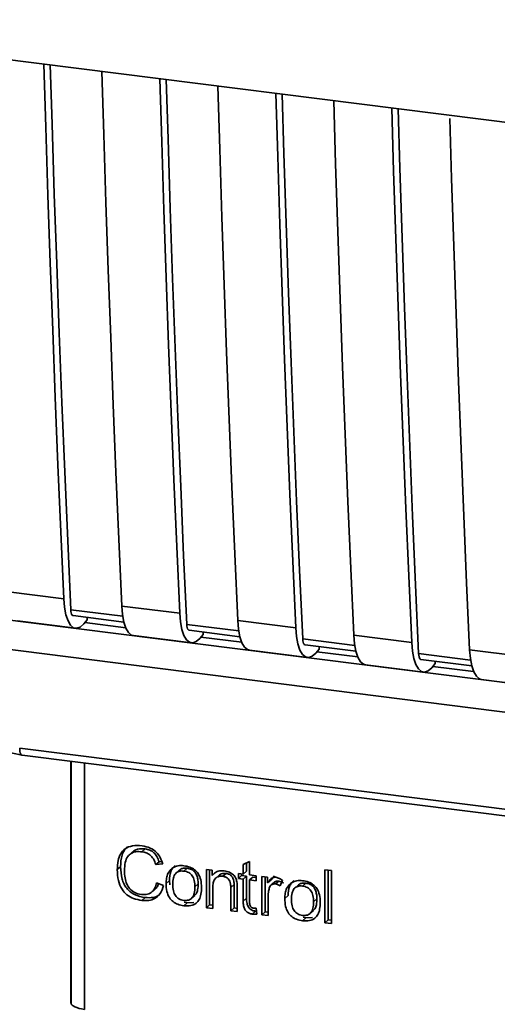
# Paper-space layout 'Blatt1' of a CAD drawing. Units: millimetres. Extents: x 0 to 5940, y 0 to 4200.
# Drawn here: x 4623 to 4646, y 1637 to 1685 of the extents above; entities that cross this region are included whole.
import ezdxf

# ---------------------------------------------------------------- set-up
doc = ezdxf.new("R2010")
doc.units = ezdxf.units.MM
doc.header["$LTSCALE"] = 10

psp = doc.layouts.new('Blatt1')

# ---------------------------------------------------------------- linework, layer by layer
at = {"color": 7, "linetype": 'Continuous', "lineweight": 35}
for p, q in [((4606.755, 1685.096), (4693.729, 1674.138)), ((4613.985, 1657.079), (4667.702, 1650.312)), ((4621.989, 1657.442), (4624.795, 1657.088)), ((4627.65, 1656.237), (4625.133, 1656.554)), ((4627.602, 1656.735), (4630.408, 1656.381)), ((4625.246, 1656.268), (4627.707, 1655.958)), ((4625.933, 1656.068), (4625.766, 1655.874)), ((4625.933, 1656.068), (4625.933, 1656.182)), ((4633.214, 1656.028), (4636.02, 1655.674)), ((4613.407, 1655.729), (4669.733, 1648.632)), ((4622.555, 1656.01), (4625.361, 1655.656)), ((4627.796, 1655.686), (4625.819, 1655.935)), ((4633.263, 1655.53), (4630.746, 1655.847)), ((4630.859, 1655.561), (4633.319, 1655.251)), ((4628.167, 1655.302), (4630.973, 1654.949)), ((4631.546, 1655.361), (4631.378, 1655.167)), ((4633.408, 1654.979), (4631.431, 1655.228)), ((4631.546, 1655.361), (4631.546, 1655.475)), ((4638.875, 1654.823), (4636.358, 1655.14)), ((4638.827, 1655.32), (4641.633, 1654.967)), ((4633.78, 1654.595), (4636.586, 1654.242)), ((4636.471, 1654.854), (4638.931, 1654.544)), ((4637.158, 1654.654), (4636.991, 1654.46)), ((4637.158, 1654.654), (4637.158, 1654.768)), ((4644.439, 1654.613), (4647.245, 1654.26)), ((4639.021, 1654.272), (4637.044, 1654.521)), ((4644.488, 1654.116), (4641.97, 1654.433)), ((4642.084, 1654.147), (4644.544, 1653.837)), ((4639.392, 1653.888), (4642.198, 1653.535)), ((4642.771, 1653.947), (4642.603, 1653.752)), ((4644.633, 1653.565), (4642.656, 1653.814)), ((4642.771, 1653.947), (4642.771, 1654.061)), ((4645.005, 1653.181), (4647.811, 1652.828)), ((4622.658, 1649.86), (4660.513, 1645.091)), ((4622.773, 1649.524), (4660.627, 1644.755)), ((4625.14, 1649.226), (4625.14, 1637.645)), ((4625.144, 1637.529), (4625.144, 1649.226)), ((4625.79, 1649.144), (4625.79, 1637.225)), ((4628.126, 1644.84), (4627.967, 1644.7)), ((4628.732, 1644.987), (4628.573, 1644.847)), ((4627.543, 1644.123), (4627.383, 1643.983)), ((4629.409, 1644.368), (4629.25, 1644.227)), ((4629.581, 1644.264), (4629.25, 1644.227)), ((4629.409, 1644.368), (4629.535, 1644.382)), ((4633.477, 1644.228), (4633.789, 1644.377)), ((4633.477, 1643.77), (4633.477, 1644.228)), ((4633.636, 1644.304), (4633.636, 1643.91)), ((4633.789, 1644.377), (4633.789, 1643.73)), ((4630.385, 1643.953), (4630.226, 1643.813)), ((4630.604, 1643.912), (4630.763, 1644.052)), ((4631.695, 1643.994), (4631.977, 1643.959)), ((4631.695, 1642.138), (4631.695, 1643.994)), ((4631.854, 1643.974), (4631.854, 1642.279)), ((4631.977, 1643.959), (4631.977, 1643.695)), ((4632.136, 1643.836), (4631.977, 1643.695)), ((4632.307, 1643.712), (4632.147, 1643.572)), ((4632.654, 1643.799), (4632.495, 1643.659)), ((4633.244, 1643.799), (4633.477, 1643.77)), ((4633.244, 1643.555), (4633.244, 1643.799)), ((4633.244, 1643.555), (4633.403, 1643.695)), ((4633.403, 1643.779), (4633.403, 1643.695)), ((4633.403, 1643.695), (4633.636, 1643.666)), ((4633.636, 1643.91), (4633.477, 1643.77)), ((4633.636, 1643.666), (4633.477, 1643.525)), ((4633.636, 1643.666), (4633.636, 1642.597)), ((4633.789, 1643.73), (4634.105, 1643.69)), ((4634.105, 1643.69), (4634.105, 1643.446)), ((4634.378, 1643.656), (4634.66, 1643.621)), ((4634.378, 1641.8), (4634.378, 1643.656)), ((4634.537, 1643.636), (4634.537, 1641.941)), ((4634.988, 1643.677), (4634.819, 1643.478)), ((4637.437, 1643.974), (4637.749, 1643.935)), ((4637.437, 1641.415), (4637.437, 1643.974)), ((4637.596, 1643.954), (4637.596, 1641.555)), ((4637.749, 1643.935), (4637.749, 1641.376)), ((4629.289, 1643.341), (4629.626, 1643.214)), ((4629.745, 1643.312), (4629.904, 1643.452)), ((4629.925, 1643.253), (4629.904, 1643.452)), ((4631.3, 1643.288), (4631.14, 1643.147)), ((4633.037, 1643.256), (4632.878, 1643.115)), ((4633.037, 1642.13), (4633.037, 1643.256)), ((4633.477, 1643.525), (4633.244, 1643.555)), ((4633.477, 1642.457), (4633.477, 1643.525)), ((4633.948, 1643.626), (4633.789, 1643.486)), ((4633.789, 1643.486), (4633.789, 1642.401)), ((4634.105, 1643.446), (4633.789, 1643.486)), ((4633.948, 1643.626), (4634.105, 1643.606)), ((4634.66, 1643.621), (4634.66, 1643.338)), ((4634.819, 1643.478), (4634.66, 1643.338)), ((4634.996, 1643.383), (4634.837, 1643.243)), ((4635.196, 1643.429), (4635.037, 1643.289)), ((4635.373, 1643.471), (4635.262, 1643.195)), ((4636.132, 1643.229), (4635.973, 1643.089)), ((4636.351, 1643.188), (4636.51, 1643.328)), ((4629.067, 1642.913), (4629.226, 1643.053)), ((4630.979, 1642.595), (4631.139, 1642.735)), ((4632.007, 1643.11), (4632.007, 1642.099)), ((4632.878, 1641.989), (4632.878, 1643.115)), ((4633.19, 1643.09), (4633.19, 1641.95)), ((4634.69, 1642.732), (4634.69, 1641.761)), ((4635.491, 1642.588), (4635.651, 1642.728)), ((4628.735, 1642.632), (4628.576, 1642.491)), ((4630.763, 1642.376), (4630.604, 1642.236)), ((4630.763, 1642.376), (4630.628, 1642.409)), ((4630.763, 1642.376), (4631.083, 1642.389)), ((4631.854, 1642.279), (4631.695, 1642.138)), ((4631.854, 1642.279), (4632.007, 1642.259)), ((4633.636, 1642.597), (4633.477, 1642.457)), ((4637.046, 1642.564), (4636.887, 1642.423)), ((4632.007, 1642.099), (4631.695, 1642.138)), ((4633.037, 1642.13), (4632.878, 1641.989)), ((4633.19, 1641.95), (4632.878, 1641.989)), ((4633.19, 1642.11), (4633.037, 1642.13)), ((4634.069, 1641.975), (4633.91, 1641.834)), ((4634.105, 1642.115), (4634.145, 1641.833)), ((4634.537, 1641.941), (4634.378, 1641.8)), ((4634.69, 1641.761), (4634.378, 1641.8)), ((4634.537, 1641.941), (4634.69, 1641.921)), ((4636.726, 1641.871), (4636.885, 1642.011)), ((4636.51, 1641.652), (4636.351, 1641.512)), ((4636.51, 1641.652), (4636.375, 1641.685)), ((4636.51, 1641.652), (4636.83, 1641.665)), ((4637.437, 1641.415), (4637.596, 1641.555)), ((4637.749, 1641.376), (4637.437, 1641.415)), ((4637.749, 1641.536), (4637.596, 1641.555)), ((4625.14, 1637.645), (4625.144, 1637.529)), ((4625.146, 1637.468), (4625.144, 1637.529))]:
    psp.add_line(p, q, dxfattribs=at)
at = {"color": 7, "linetype": 'Continuous', "lineweight": 35, "flags": 128}
for points in [[(4624.795, 1657.088), (4624.651, 1660.323), (4624.513, 1663.566), (4624.382, 1666.816), (4624.258, 1670.073), (4624.139, 1673.339), (4624.028, 1676.611), (4623.923, 1679.891), (4623.831, 1682.944)], [(4625.133, 1656.554), (4624.983, 1659.885), (4624.839, 1663.225), (4624.703, 1666.572), (4624.573, 1669.928), (4624.45, 1673.291), (4624.335, 1676.663), (4624.226, 1680.042), (4624.14, 1682.906)], [(4626.637, 1682.591), (4626.729, 1679.537), (4626.834, 1676.257), (4626.946, 1672.985), (4627.064, 1669.72), (4627.188, 1666.462), (4627.32, 1663.212), (4627.457, 1659.969), (4627.602, 1656.735)], [(4630.408, 1656.381), (4630.264, 1659.616), (4630.126, 1662.858), (4629.995, 1666.109), (4629.87, 1669.366), (4629.752, 1672.631), (4629.64, 1675.904), (4629.535, 1679.184), (4629.444, 1682.237)], [(4630.746, 1655.847), (4630.595, 1659.178), (4630.452, 1662.518), (4630.315, 1665.865), (4630.186, 1669.221), (4630.063, 1672.584), (4629.947, 1675.956), (4629.839, 1679.335), (4629.752, 1682.199)], [(4632.25, 1681.884), (4632.342, 1678.83), (4632.447, 1675.55), (4632.558, 1672.278), (4632.676, 1669.013), (4632.801, 1665.755), (4632.932, 1662.505), (4633.07, 1659.262), (4633.214, 1656.028)], [(4636.02, 1655.674), (4635.876, 1658.909), (4635.738, 1662.151), (4635.607, 1665.402), (4635.483, 1668.659), (4635.364, 1671.924), (4635.253, 1675.197), (4635.148, 1678.477), (4635.056, 1681.53)], [(4636.358, 1655.14), (4636.208, 1658.471), (4636.064, 1661.811), (4635.928, 1665.158), (4635.798, 1668.514), (4635.675, 1671.877), (4635.56, 1675.248), (4635.451, 1678.627), (4635.365, 1681.491)], [(4637.862, 1681.177), (4637.954, 1678.123), (4638.059, 1674.843), (4638.171, 1671.571), (4638.289, 1668.306), (4638.413, 1665.048), (4638.545, 1661.798), (4638.682, 1658.555), (4638.827, 1655.32)], [(4641.633, 1654.967), (4641.489, 1658.202), (4641.351, 1661.444), (4641.22, 1664.694), (4641.095, 1667.952), (4640.977, 1671.217), (4640.865, 1674.49), (4640.76, 1677.769), (4640.669, 1680.823)], [(4641.97, 1654.433), (4641.82, 1657.764), (4641.677, 1661.103), (4641.54, 1664.451), (4641.411, 1667.807), (4641.288, 1671.17), (4641.172, 1674.541), (4641.064, 1677.92), (4640.977, 1680.784)], [(4643.479, 1680.32), (4643.567, 1677.416), (4643.672, 1674.136), (4643.783, 1670.864), (4643.901, 1667.599), (4644.026, 1664.341), (4644.157, 1661.091), (4644.295, 1657.848), (4644.439, 1654.613)], [(4624.795, 1657.088), (4624.832, 1656.672), (4624.9, 1656.312), (4624.998, 1656.02), (4625.121, 1655.809), (4625.265, 1655.686), (4625.425, 1655.655), (4625.594, 1655.719), (4625.766, 1655.874)], [(4625.133, 1656.554), (4625.14, 1656.471), (4625.154, 1656.399), (4625.174, 1656.341), (4625.198, 1656.299), (4625.227, 1656.274), (4625.246, 1656.268)], [(4627.602, 1656.735), (4627.638, 1656.319), (4627.707, 1655.958), (4627.804, 1655.667), (4627.927, 1655.455), (4628.072, 1655.332), (4628.167, 1655.302)], [(4630.408, 1656.381), (4630.444, 1655.965), (4630.513, 1655.605), (4630.61, 1655.313), (4630.734, 1655.102), (4630.878, 1654.979), (4631.037, 1654.948), (4631.206, 1655.012), (4631.378, 1655.167)], [(4633.214, 1656.028), (4633.251, 1655.612), (4633.319, 1655.251), (4633.417, 1654.96), (4633.54, 1654.748), (4633.684, 1654.625), (4633.78, 1654.595)], [(4630.746, 1655.847), (4630.753, 1655.764), (4630.767, 1655.692), (4630.786, 1655.634), (4630.811, 1655.592), (4630.84, 1655.567), (4630.859, 1655.561)], [(4636.02, 1655.674), (4636.057, 1655.258), (4636.125, 1654.898), (4636.223, 1654.606), (4636.346, 1654.395), (4636.49, 1654.272), (4636.65, 1654.241), (4636.819, 1654.305), (4636.991, 1654.46)], [(4636.358, 1655.14), (4636.365, 1655.057), (4636.379, 1654.985), (4636.399, 1654.927), (4636.423, 1654.885), (4636.452, 1654.86), (4636.471, 1654.854)], [(4638.827, 1655.32), (4638.863, 1654.904), (4638.932, 1654.544), (4639.029, 1654.253), (4639.152, 1654.041), (4639.296, 1653.918), (4639.392, 1653.888)], [(4641.633, 1654.967), (4641.669, 1654.551), (4641.738, 1654.19), (4641.835, 1653.899), (4641.959, 1653.688), (4642.103, 1653.564), (4642.262, 1653.534), (4642.431, 1653.597), (4642.603, 1653.752)], [(4644.439, 1654.613), (4644.476, 1654.197), (4644.544, 1653.837), (4644.642, 1653.545), (4644.765, 1653.334), (4644.909, 1653.211), (4645.005, 1653.181)], [(4641.97, 1654.433), (4641.978, 1654.35), (4641.992, 1654.278), (4642.011, 1654.22), (4642.036, 1654.178), (4642.065, 1654.153), (4642.084, 1654.147)], [(4622.658, 1649.86), (4622.662, 1649.772), (4622.672, 1649.694), (4622.689, 1649.627), (4622.711, 1649.576), (4622.737, 1649.541), (4622.768, 1649.525), (4622.773, 1649.524)], [(4625.144, 1637.529), (4625.158, 1637.48), (4625.194, 1637.432), (4625.251, 1637.387), (4625.327, 1637.344), (4625.422, 1637.306), (4625.532, 1637.273), (4625.656, 1637.246), (4625.79, 1637.225)]]:
    psp.add_lwpolyline(points, dxfattribs=at)
at = {"color": 7, "linetype": 'Continuous', "lineweight": 35}
for points, knots in [([(4620.441, 1650.443), (4620.809, 1650.216), (4621.544, 1649.761), (4622.362, 1649.603), (4622.772, 1649.524)], [0, 0, 0, 0, 0.499542, 1, 1, 1, 1]), ([(4627.383, 1643.983), (4627.39, 1644.13), (4627.401, 1644.401), (4627.526, 1644.754), (4627.759, 1645.021), (4628.129, 1645.166), (4628.421, 1645.146), (4628.58, 1645.135)], [0, 0, 0, 0, 0.218421, 0.401937, 0.566529, 0.765088, 1, 1, 1, 1]), ([(4627.87, 1645.083), (4627.86, 1645.076), (4627.793, 1645.03), (4627.703, 1644.894), (4627.566, 1644.591), (4627.552, 1644.316), (4627.543, 1644.123)], [0, 0, 0, 0, 0.033785, 0.242336, 0.467103, 1, 1, 1, 1]), ([(4628.58, 1645.135), (4628.714, 1645.109), (4628.967, 1645.061), (4629.277, 1644.844), (4629.48, 1644.567), (4629.546, 1644.369), (4629.581, 1644.264)], [0, 0, 0, 0, 0.296923, 0.558196, 0.766816, 1, 1, 1, 1]), ([(4628.573, 1644.847), (4628.476, 1644.853), (4628.297, 1644.866), (4628.053, 1644.786), (4627.863, 1644.607), (4627.746, 1644.313), (4627.736, 1644.073), (4627.73, 1643.941)], [0, 0, 0, 0, 0.192254, 0.35926, 0.521395, 0.735618, 1, 1, 1, 1]), ([(4628.129, 1644.837), (4628.157, 1644.862), (4628.224, 1644.923), (4628.424, 1645.002), (4628.606, 1644.993), (4628.732, 1644.987)], [0, 0, 0, 0, 0.183781, 0.432914, 1, 1, 1, 1]), ([(4629.25, 1644.227), (4629.215, 1644.321), (4629.152, 1644.496), (4628.977, 1644.694), (4628.776, 1644.808), (4628.643, 1644.833), (4628.573, 1644.847)], [0, 0, 0, 0, 0.304678, 0.568972, 0.774621, 1, 1, 1, 1]), ([(4628.732, 1644.987), (4628.811, 1644.971), (4628.962, 1644.942), (4629.165, 1644.808), (4629.321, 1644.61), (4629.378, 1644.452), (4629.409, 1644.368)], [0, 0, 0, 0, 0.254152, 0.485307, 0.724287, 1, 1, 1, 1]), ([(4627.543, 1644.123), (4627.553, 1643.923), (4627.567, 1643.639), (4627.7, 1643.288), (4627.832, 1643.076), (4628.005, 1642.903), (4628.3, 1642.716), (4628.556, 1642.666), (4628.735, 1642.632)], [0, 0, 0, 0, 0.287505, 0.408382, 0.519915, 0.628452, 0.740945, 1, 1, 1, 1]), ([(4630.187, 1644.179), (4630.143, 1644.139), (4630.054, 1644.059), (4629.928, 1643.82), (4629.914, 1643.604), (4629.904, 1643.452)], [0, 0, 0, 0, 0.225205, 0.457802, 1, 1, 1, 1]), ([(4630.028, 1644.038), (4630.123, 1644.092), (4630.298, 1644.191), (4630.509, 1644.178), (4630.604, 1644.171)], [0, 0, 0, 0, 0.54656, 1, 1, 1, 1]), ([(4630.604, 1644.171), (4630.702, 1644.154), (4630.884, 1644.122), (4631.13, 1643.99), (4631.324, 1643.778), (4631.446, 1643.474), (4631.456, 1643.247), (4631.462, 1643.122)], [0, 0, 0, 0, 0.201655, 0.374479, 0.537307, 0.745907, 1, 1, 1, 1]), ([(4628.576, 1642.491), (4628.44, 1642.516), (4628.187, 1642.561), (4627.844, 1642.749), (4627.574, 1643.05), (4627.407, 1643.482), (4627.392, 1643.805), (4627.383, 1643.983)], [0, 0, 0, 0, 0.199061, 0.370266, 0.532882, 0.743035, 1, 1, 1, 1]), ([(4627.73, 1643.941), (4627.734, 1643.821), (4627.742, 1643.602), (4627.825, 1643.296), (4627.979, 1643.039), (4628.233, 1642.846), (4628.439, 1642.806), (4628.548, 1642.784)], [0, 0, 0, 0, 0.235107, 0.429626, 0.596669, 0.785319, 1, 1, 1, 1]), ([(4629.745, 1643.312), (4629.749, 1643.401), (4629.756, 1643.567), (4629.829, 1643.833), (4629.954, 1643.963), (4630.028, 1644.038)], [0, 0, 0, 0, 0.320528, 0.601623, 1, 1, 1, 1]), ([(4630.604, 1643.912), (4630.562, 1643.915), (4630.482, 1643.922), (4630.369, 1643.902), (4630.274, 1643.858), (4630.196, 1643.788), (4630.137, 1643.693), (4630.077, 1643.524), (4630.071, 1643.376), (4630.066, 1643.272)], [0, 0, 0, 0, 0.125737, 0.239038, 0.345584, 0.452144, 0.565775, 0.692498, 1, 1, 1, 1]), ([(4630.763, 1644.052), (4630.702, 1644.056), (4630.587, 1644.062), (4630.454, 1644.02), (4630.405, 1643.964), (4630.391, 1643.948)], [0, 0, 0, 0, 0.442056, 0.83222, 1, 1, 1, 1]), ([(4631.14, 1643.147), (4631.136, 1643.251), (4631.13, 1643.397), (4631.07, 1643.579), (4631.012, 1643.687), (4630.934, 1643.776), (4630.839, 1643.843), (4630.727, 1643.891), (4630.647, 1643.905), (4630.604, 1643.912)], [0, 0, 0, 0, 0.30528, 0.431504, 0.545057, 0.651774, 0.758829, 0.873019, 1, 1, 1, 1]), ([(4631.3, 1643.288), (4631.297, 1643.367), (4631.292, 1643.512), (4631.237, 1643.714), (4631.136, 1643.884), (4630.97, 1644.012), (4630.835, 1644.038), (4630.763, 1644.052)], [0, 0, 0, 0, 0.235957, 0.431044, 0.598231, 0.786381, 1, 1, 1, 1]), ([(4631.977, 1643.695), (4632.017, 1643.742), (4632.094, 1643.832), (4632.293, 1643.933), (4632.458, 1643.928), (4632.562, 1643.925)], [0, 0, 0, 0, 0.28215, 0.550875, 1, 1, 1, 1]), ([(4632.495, 1643.659), (4632.439, 1643.663), (4632.335, 1643.67), (4632.193, 1643.62), (4632.083, 1643.511), (4632.016, 1643.334), (4632.01, 1643.19), (4632.007, 1643.11)], [0, 0, 0, 0, 0.188066, 0.352527, 0.51442, 0.731139, 1, 1, 1, 1]), ([(4632.654, 1643.799), (4632.599, 1643.802), (4632.495, 1643.808), (4632.372, 1643.773), (4632.326, 1643.723), (4632.311, 1643.707)], [0, 0, 0, 0, 0.4380228, 0.8210655, 1, 1, 1, 1]), ([(4632.878, 1643.115), (4632.876, 1643.172), (4632.872, 1643.275), (4632.833, 1643.418), (4632.761, 1643.539), (4632.642, 1643.63), (4632.546, 1643.649), (4632.495, 1643.659)], [0, 0, 0, 0, 0.2354772, 0.4302435, 0.597349, 0.7857808, 1, 1, 1, 1]), ([(4632.562, 1643.925), (4632.649, 1643.909), (4632.809, 1643.88), (4633.005, 1643.749), (4633.124, 1643.579), (4633.156, 1643.46), (4633.172, 1643.398)], [0, 0, 0, 0, 0.312664, 0.574738, 0.776203, 1, 1, 1, 1]), ([(4633.037, 1643.256), (4633.035, 1643.312), (4633.031, 1643.415), (4632.992, 1643.559), (4632.92, 1643.68), (4632.801, 1643.77), (4632.705, 1643.789), (4632.654, 1643.799)], [0, 0, 0, 0, 0.2354772, 0.4302435, 0.597349, 0.7857808, 1, 1, 1, 1]), ([(4628.548, 1642.784), (4628.651, 1642.779), (4628.846, 1642.769), (4629.079, 1642.899), (4629.223, 1643.101), (4629.266, 1643.258), (4629.289, 1643.341)], [0, 0, 0, 0, 0.283768, 0.538789, 0.752348, 1, 1, 1, 1]), ([(4629.626, 1643.214), (4629.58, 1643.077), (4629.494, 1642.821), (4629.224, 1642.571), (4628.905, 1642.469), (4628.689, 1642.484), (4628.576, 1642.491)], [0, 0, 0, 0, 0.301178, 0.562165, 0.768775, 1, 1, 1, 1]), ([(4629.384, 1643.305), (4629.374, 1643.272), (4629.344, 1643.173), (4629.27, 1643.104), (4629.221, 1643.058)], [0, 0, 0, 0, 0.3338103, 1, 1, 1, 1]), ([(4630.604, 1642.236), (4630.506, 1642.253), (4630.324, 1642.286), (4630.077, 1642.422), (4629.882, 1642.639), (4629.761, 1642.95), (4629.75, 1643.184), (4629.745, 1643.312)], [0, 0, 0, 0, 0.198994, 0.370156, 0.532767, 0.742961, 1, 1, 1, 1]), ([(4630.066, 1643.272), (4630.071, 1643.167), (4630.077, 1643.018), (4630.137, 1642.834), (4630.195, 1642.724), (4630.273, 1642.633), (4630.369, 1642.565), (4630.481, 1642.516), (4630.562, 1642.503), (4630.604, 1642.495)], [0, 0, 0, 0, 0.306992, 0.433748, 0.54753, 0.654107, 0.760661, 0.874045, 1, 1, 1, 1]), ([(4631.133, 1642.741), (4631.155, 1642.762), (4631.229, 1642.831), (4631.287, 1643.027), (4631.295, 1643.194), (4631.3, 1643.288)], [0, 0, 0, 0, 0.1602988, 0.5332947, 1, 1, 1, 1]), ([(4633.172, 1643.398), (4633.178, 1643.351), (4633.19, 1643.248), (4633.19, 1643.145), (4633.19, 1643.09)], [0, 0, 0, 0, 0.455529, 1, 1, 1, 1]), ([(4634.66, 1643.338), (4634.691, 1643.388), (4634.748, 1643.477), (4634.853, 1643.569), (4634.956, 1643.614), (4635.023, 1643.612), (4635.055, 1643.611)], [0, 0, 0, 0, 0.346337, 0.628583, 0.819455, 1, 1, 1, 1]), ([(4635.037, 1643.289), (4634.998, 1643.291), (4634.924, 1643.294), (4634.835, 1643.249), (4634.774, 1643.178), (4634.753, 1643.122), (4634.741, 1643.092)], [0, 0, 0, 0, 0.28223, 0.54083, 0.755643, 1, 1, 1, 1]), ([(4634.998, 1643.381), (4635.002, 1643.386), (4635.025, 1643.411), (4635.096, 1643.432), (4635.161, 1643.43), (4635.196, 1643.429)], [0, 0, 0, 0, 0.0856866, 0.512975, 1, 1, 1, 1]), ([(4635.262, 1643.195), (4635.221, 1643.221), (4635.15, 1643.266), (4635.07, 1643.282), (4635.037, 1643.289)], [0, 0, 0, 0, 0.577679, 1, 1, 1, 1]), ([(4635.055, 1643.611), (4635.115, 1643.597), (4635.228, 1643.571), (4635.327, 1643.503), (4635.373, 1643.471)], [0, 0, 0, 0, 0.534001, 1, 1, 1, 1]), ([(4635.196, 1643.429), (4635.234, 1643.421), (4635.313, 1643.404), (4635.384, 1643.359), (4635.421, 1643.335)], [0, 0, 0, 0, 0.481627, 1, 1, 1, 1]), ([(4635.491, 1642.588), (4635.495, 1642.677), (4635.503, 1642.843), (4635.576, 1643.109), (4635.701, 1643.238), (4635.775, 1643.314)], [0, 0, 0, 0, 0.320528, 0.601623, 1, 1, 1, 1]), ([(4635.934, 1643.455), (4635.89, 1643.415), (4635.801, 1643.335), (4635.675, 1643.096), (4635.661, 1642.88), (4635.651, 1642.728)], [0, 0, 0, 0, 0.225205, 0.457802, 1, 1, 1, 1]), ([(4635.775, 1643.314), (4635.87, 1643.368), (4636.045, 1643.467), (4636.256, 1643.454), (4636.351, 1643.447)], [0, 0, 0, 0, 0.54656, 1, 1, 1, 1]), ([(4636.351, 1643.188), (4636.309, 1643.191), (4636.228, 1643.198), (4636.116, 1643.178), (4636.02, 1643.134), (4635.943, 1643.064), (4635.884, 1642.969), (4635.824, 1642.799), (4635.818, 1642.652), (4635.813, 1642.548)], [0, 0, 0, 0, 0.125737, 0.239038, 0.345584, 0.452144, 0.565775, 0.692498, 1, 1, 1, 1]), ([(4636.51, 1643.328), (4636.449, 1643.332), (4636.334, 1643.338), (4636.2, 1643.296), (4636.152, 1643.24), (4636.138, 1643.224)], [0, 0, 0, 0, 0.442056, 0.83222, 1, 1, 1, 1]), ([(4636.351, 1643.447), (4636.449, 1643.43), (4636.63, 1643.398), (4636.877, 1643.266), (4637.071, 1643.054), (4637.192, 1642.75), (4637.203, 1642.523), (4637.209, 1642.398)], [0, 0, 0, 0, 0.201655, 0.374479, 0.537307, 0.745907, 1, 1, 1, 1]), ([(4636.887, 1642.423), (4636.883, 1642.527), (4636.877, 1642.673), (4636.817, 1642.855), (4636.759, 1642.963), (4636.681, 1643.052), (4636.586, 1643.119), (4636.474, 1643.167), (4636.393, 1643.181), (4636.351, 1643.188)], [0, 0, 0, 0, 0.30528, 0.431504, 0.545057, 0.651774, 0.758829, 0.873019, 1, 1, 1, 1]), ([(4637.046, 1642.564), (4637.044, 1642.643), (4637.038, 1642.788), (4636.984, 1642.99), (4636.883, 1643.16), (4636.716, 1643.288), (4636.582, 1643.314), (4636.51, 1643.328)], [0, 0, 0, 0, 0.235957, 0.431044, 0.598231, 0.786381, 1, 1, 1, 1]), ([(4628.735, 1642.632), (4628.861, 1642.626), (4629.101, 1642.614), (4629.367, 1642.699), (4629.457, 1642.804), (4629.477, 1642.827)], [0, 0, 0, 0, 0.465968, 0.880424, 1, 1, 1, 1]), ([(4630.604, 1642.495), (4630.646, 1642.492), (4630.727, 1642.486), (4630.839, 1642.506), (4630.934, 1642.551), (4631.012, 1642.623), (4631.07, 1642.72), (4631.13, 1642.892), (4631.136, 1643.041), (4631.14, 1643.147)], [0, 0, 0, 0, 0.12424, 0.236371, 0.342205, 0.448588, 0.562556, 0.690045, 1, 1, 1, 1]), ([(4631.462, 1643.122), (4631.458, 1643.009), (4631.449, 1642.803), (4631.361, 1642.534), (4631.196, 1642.329), (4630.93, 1642.215), (4630.718, 1642.228), (4630.604, 1642.236)], [0, 0, 0, 0, 0.224673, 0.412272, 0.577701, 0.772529, 1, 1, 1, 1]), ([(4634.741, 1643.092), (4634.725, 1643.029), (4634.694, 1642.912), (4634.691, 1642.788), (4634.69, 1642.732)], [0, 0, 0, 0, 0.543955, 1, 1, 1, 1]), ([(4633.91, 1641.834), (4633.86, 1641.844), (4633.767, 1641.861), (4633.641, 1641.94), (4633.544, 1642.067), (4633.485, 1642.247), (4633.48, 1642.382), (4633.477, 1642.457)], [0, 0, 0, 0, 0.182862, 0.3442, 0.505849, 0.72566, 1, 1, 1, 1]), ([(4633.636, 1642.597), (4633.64, 1642.513), (4633.645, 1642.394), (4633.692, 1642.246), (4633.74, 1642.158), (4633.802, 1642.085), (4633.879, 1642.03), (4633.97, 1641.992), (4634.035, 1641.981), (4634.069, 1641.975)], [0, 0, 0, 0, 0.306475, 0.4330337, 0.5466713, 0.6532128, 0.7599133, 0.8736073, 1, 1, 1, 1]), ([(4633.789, 1642.401), (4633.79, 1642.372), (4633.791, 1642.318), (4633.809, 1642.245), (4633.842, 1642.183), (4633.898, 1642.136), (4633.943, 1642.126), (4633.967, 1642.121)], [0, 0, 0, 0, 0.24548, 0.447, 0.615925, 0.798522, 1, 1, 1, 1]), ([(4636.351, 1641.512), (4636.253, 1641.529), (4636.071, 1641.562), (4635.824, 1641.697), (4635.629, 1641.915), (4635.508, 1642.226), (4635.497, 1642.46), (4635.491, 1642.588)], [0, 0, 0, 0, 0.198994, 0.370156, 0.532767, 0.742961, 1, 1, 1, 1]), ([(4635.813, 1642.548), (4635.818, 1642.443), (4635.824, 1642.294), (4635.883, 1642.11), (4635.942, 1642), (4636.02, 1641.909), (4636.115, 1641.841), (4636.228, 1641.792), (4636.309, 1641.778), (4636.351, 1641.771)], [0, 0, 0, 0, 0.306992, 0.433748, 0.54753, 0.654107, 0.760661, 0.874045, 1, 1, 1, 1]), ([(4636.351, 1641.771), (4636.393, 1641.768), (4636.473, 1641.762), (4636.586, 1641.782), (4636.681, 1641.827), (4636.758, 1641.899), (4636.817, 1641.995), (4636.877, 1642.168), (4636.883, 1642.317), (4636.887, 1642.423)], [0, 0, 0, 0, 0.12424, 0.236371, 0.342205, 0.448588, 0.562556, 0.690045, 1, 1, 1, 1]), ([(4637.209, 1642.398), (4637.205, 1642.285), (4637.196, 1642.079), (4637.108, 1641.81), (4636.943, 1641.605), (4636.677, 1641.491), (4636.465, 1641.504), (4636.351, 1641.512)], [0, 0, 0, 0, 0.224673, 0.412272, 0.577701, 0.772529, 1, 1, 1, 1]), ([(4636.88, 1642.017), (4636.902, 1642.038), (4636.976, 1642.107), (4637.034, 1642.303), (4637.042, 1642.47), (4637.046, 1642.564)], [0, 0, 0, 0, 0.160299, 0.533295, 1, 1, 1, 1]), ([(4634.145, 1641.833), (4634.099, 1641.829), (4634.021, 1641.824), (4633.942, 1641.831), (4633.91, 1641.834)], [0, 0, 0, 0, 0.591734, 1, 1, 1, 1]), ([(4633.967, 1642.121), (4633.99, 1642.119), (4634.037, 1642.115), (4634.082, 1642.115), (4634.105, 1642.115)], [0, 0, 0, 0, 0.49957, 1, 1, 1, 1]), ([(4625.147, 1637.651), (4625.145, 1637.634), (4625.134, 1637.574), (4625.141, 1637.513), (4625.146, 1637.468)], [0, 0, 0, 0, 0.270964, 1, 1, 1, 1])]:
    psp.add_open_spline(points, degree=3, knots=knots, dxfattribs=at)

doc.saveas('drawing.dxf')
